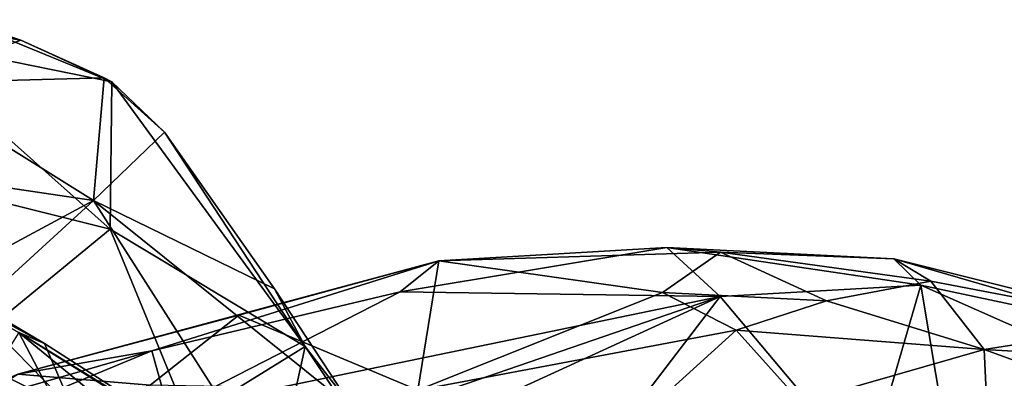
# Model space of a CAD drawing. Units: inches. Extents: x -2 to 272, y -6 to 135.
# Drawn here: x 210 to 214, y 102 to 103 of the extents above; entities that cross this region are included whole.
import ezdxf

# ---------------------------------------------------------------- set-up
doc = ezdxf.new("R2010")
doc.units = ezdxf.units.IN
doc.header["$MEASUREMENT"] = 0
doc.layers.add('SEAT-CRADLE', color=5, linetype='Continuous')
doc.layers.add('SEAT-SHELL', color=5, linetype='Continuous')

# ---------------------------------------------------------------- blocks, each defined once
blk = doc.blocks.new('1KNN1S_0T')
at = {"layer": 'SEAT-CRADLE'}
for points in [[(-4.3989, 11.3039, 25.328), (-5.1449, 10.9553, 25.4474), (-4.4456, 11.58, 25.625)], [(-5.1449, 10.9553, 25.4474), (-4.7602, 11.4862, 25.7815), (-4.4456, 11.58, 25.625)], [(-4.7602, 11.4862, 25.7815), (-5.6423, 10.9571, 26.026), (-4.7013, 11.4742, 25.839)], [(-5.4796, 10.9977, 25.8044), (-5.6423, 10.9571, 26.026), (-4.7602, 11.4862, 25.7815)], [(-5.1449, 10.9553, 25.4474), (-5.4796, 10.9977, 25.8044), (-4.7602, 11.4862, 25.7815)], [(-5.6423, 10.9571, 26.026), (-5.4962, 10.9592, 26.0968), (-4.7013, 11.4742, 25.839)], [(-5.4962, 10.9592, 26.0968), (-4.1597, 11.4741, 25.797), (-4.7013, 11.4742, 25.839)], [(-5.4962, 10.9592, 26.0968), (-4.628, 10.3404, 25.9029), (-4.1597, 11.4741, 25.797)], [(-4.3989, 11.3039, 25.328), (-4.7567, 10.6029, 24.9316), (-5.1449, 10.9553, 25.4474)], [(-6.1382, 10.4988, 26.0487), (-5.6423, 10.9571, 26.026), (-5.4796, 10.9977, 25.8044)], [(-5.4796, 10.9977, 25.8044), (-5.7125, 10.6562, 25.6666), (-6.1382, 10.4988, 26.0487)], [(-5.1449, 10.9553, 25.4474), (-5.7125, 10.6562, 25.6666), (-5.4796, 10.9977, 25.8044)], [(-5.6423, 10.9571, 26.026), (-6.2982, 10.3639, 26.3015), (-5.4962, 10.9592, 26.0968)], [(-6.2982, 10.3639, 26.3015), (-6.0175, 10.3757, 26.3134), (-5.4962, 10.9592, 26.0968)], [(-6.1382, 10.4988, 26.0487), (-6.2982, 10.3639, 26.3015), (-5.6423, 10.9571, 26.026)], [(-6.0175, 10.3757, 26.3134), (-5.1331, 10.2992, 26.0473), (-5.4962, 10.9592, 26.0968)], [(-5.5044, 10.3065, 25.2032), (-5.8803, 10.3273, 25.5295), (-5.1449, 10.9553, 25.4474)], [(-5.1449, 10.9553, 25.4474), (-5.8803, 10.3273, 25.5295), (-5.7125, 10.6562, 25.6666)], [(-5.5044, 10.3065, 25.2032), (-5.1449, 10.9553, 25.4474), (-4.7567, 10.6029, 24.9316)], [(-5.1331, 10.2992, 26.0473), (-4.628, 10.3404, 25.9029), (-5.4962, 10.9592, 26.0968)], [(-5.7125, 10.6562, 25.6666), (-6.1865, 10.2277, 25.7914), (-6.1382, 10.4988, 26.0487)], [(-5.8803, 10.3273, 25.5295), (-6.1865, 10.2277, 25.7914), (-5.7125, 10.6562, 25.6666)], [(-6.8883, 9.7007, 26.4106), (-6.1382, 10.4988, 26.0487), (-6.1865, 10.2277, 25.7914)], [(-6.8883, 9.7007, 26.4106), (-6.2982, 10.3639, 26.3015), (-6.1382, 10.4988, 26.0487)], [(-6.0175, 10.3757, 26.3134), (-7.2188, 8.5457, 26.7894), (-6.8184, 8.7316, 26.6483)], [(-6.0175, 10.3757, 26.3134), (-6.9098, 9.509, 26.596), (-7.2188, 8.5457, 26.7894)], [(-6.0175, 10.3757, 26.3134), (-6.2982, 10.3639, 26.3015), (-6.9098, 9.509, 26.596)], [(-6.8184, 8.7316, 26.6483), (-6.6288, 8.726, 26.5555), (-6.0175, 10.3757, 26.3134)], [(-6.6288, 8.726, 26.5555), (-5.9252, 9.6969, 26.2992), (-6.0175, 10.3757, 26.3134)], [(-6.0175, 10.3757, 26.3134), (-5.9252, 9.6969, 26.2992), (-5.1331, 10.2992, 26.0473)], [(-6.9098, 9.509, 26.596), (-6.2982, 10.3639, 26.3015), (-6.8883, 9.7007, 26.4106)], [(-6.5904, 9.2865, 25.5822), (-5.8803, 10.3273, 25.5295), (-5.9018, 9.8773, 25.2512)], [(-6.5904, 9.2865, 25.5822), (-6.1865, 10.2277, 25.7914), (-5.8803, 10.3273, 25.5295)], [(-5.9018, 9.8773, 25.2512), (-5.8803, 10.3273, 25.5295), (-5.5044, 10.3065, 25.2032)], [(-6.8883, 9.7007, 26.4106), (-6.1865, 10.2277, 25.7914), (-6.5904, 9.2865, 25.5822)], [(-6.8883, 9.7007, 26.4106), (-7.7335, 8.2315, 26.6999), (-7.4298, 8.6642, 26.7731)], [(-7.2887, 9.0018, 26.4384), (-7.7335, 8.2315, 26.6999), (-6.8883, 9.7007, 26.4106)], [(-6.9098, 9.509, 26.596), (-6.8883, 9.7007, 26.4106), (-7.4298, 8.6642, 26.7731)], [(-7.2887, 9.0018, 26.4384), (-6.8883, 9.7007, 26.4106), (-6.5904, 9.2865, 25.5822)], [(-7.4298, 8.6642, 26.7731), (-7.2188, 8.5457, 26.7894), (-6.9098, 9.509, 26.596)], [(-6.5904, 9.2865, 25.5822), (-7.3397, 8.5658, 26.1578), (-7.2887, 9.0018, 26.4384)], [(-7.7335, 8.2315, 26.6999), (-7.2887, 9.0018, 26.4384), (-7.3397, 8.5658, 26.1578)], [(-7.4298, 8.6642, 26.7731), (-7.8842, 7.84, 26.8893), (-8.127, 6.9751, 27.0537)], [(-7.4298, 8.6642, 26.7731), (-8.127, 6.9751, 27.0537), (-7.2188, 8.5457, 26.7894)], [(-7.4298, 8.6642, 26.7731), (-7.7335, 8.2315, 26.6999), (-7.8842, 7.84, 26.8893)], [(-7.9328, 7.3489, 26.4207), (-7.7335, 8.2315, 26.6999), (-7.3397, 8.5658, 26.1578)]]:
    blk.add_3dface(points, dxfattribs=at)
at = {"layer": 'SEAT-SHELL'}
for points in [[(-8.9968, 8.8197, 33.3054), (-8.8697, 9.0471, 33.2007), (-8.2795, 9.2942, 32.0614)], [(-8.9968, 8.8197, 33.3054), (-8.2795, 9.2942, 32.0614), (-7.8793, 8.8849, 30.9072)], [(-8.8697, 9.0471, 33.2007), (-8.6445, 9.1592, 32.8993), (-8.2795, 9.2942, 32.0614)], [(-8.8437, 8.7239, 33.3581), (-8.0037, 8.9171, 31.7323), (-8.3117, 9.2845, 32.2613)], [(-8.6445, 9.1592, 32.8993), (-8.8437, 8.7239, 33.3581), (-8.3117, 9.2845, 32.2613)], [(-8.6445, 9.1592, 32.8993), (-8.3117, 9.2845, 32.2613), (-8.2795, 9.2942, 32.0614)], [(-8.3117, 9.2845, 32.2613), (-8.0037, 8.9171, 31.7323), (-7.9961, 9.3009, 31.595)], [(-8.3117, 9.2845, 32.2613), (-7.9961, 9.3009, 31.595), (-8.2795, 9.2942, 32.0614)], [(-8.2795, 9.2942, 32.0614), (-7.9961, 9.3009, 31.595), (-7.0203, 9.0973, 29.2659)], [(-8.2795, 9.2942, 32.0614), (-7.0203, 9.0973, 29.2659), (-7.8793, 8.8849, 30.9072)], [(-7.9961, 9.3009, 31.595), (-8.0037, 8.9171, 31.7323), (-7.2632, 9.1717, 29.9694)], [(-7.9961, 9.3009, 31.595), (-7.2632, 9.1717, 29.9694), (-7.0203, 9.0973, 29.2659)], [(-8.8875, 8.9853, 33.3327), (-8.8437, 8.7239, 33.3581), (-8.6445, 9.1592, 32.8993)], [(-8.8875, 8.9853, 33.3327), (-8.6445, 9.1592, 32.8993), (-8.8697, 9.0471, 33.2007)], [(-7.2632, 9.1717, 29.9694), (-8.0037, 8.9171, 31.7323), (-6.7129, 9.0575, 28.655)], [(-7.2632, 9.1717, 29.9694), (-6.7129, 9.0575, 28.655), (-7.0203, 9.0973, 29.2659)], [(-7.8793, 8.8849, 30.9072), (-7.0203, 9.0973, 29.2659), (-7.1424, 8.5769, 29.0136)], [(-7.1424, 8.5769, 29.0136), (-7.0203, 9.0973, 29.2659), (-6.64, 8.5038, 27.6127)], [(-7.0203, 9.0973, 29.2659), (-6.3086, 8.9543, 27.387), (-6.64, 8.5038, 27.6127)], [(-7.0203, 9.0973, 29.2659), (-6.7129, 9.0575, 28.655), (-6.3086, 8.9543, 27.387)], [(-8.0037, 8.9171, 31.7323), (-6.9651, 8.6876, 29.2689), (-6.7129, 9.0575, 28.655)], [(-7.8793, 8.8849, 30.9072), (-7.9964, 7.6863, 30.5456), (-9.3487, 8.0021, 33.7622)], [(-7.8793, 8.8849, 30.9072), (-9.3487, 8.0021, 33.7622), (-8.9968, 8.8197, 33.3054)], [(-8.8628, 8.2803, 33.3596), (-8.8469, 6.0979, 32.5872), (-8.0037, 8.9171, 31.7323)], [(-8.0037, 8.9171, 31.7323), (-8.8437, 8.7239, 33.3581), (-8.8628, 8.2803, 33.3596)], [(-8.0037, 8.9171, 31.7323), (-8.8469, 6.0979, 32.5872), (-8.1094, 6.4995, 30.8395)], [(-8.0037, 8.9171, 31.7323), (-8.1094, 6.4995, 30.8395), (-6.9651, 8.6876, 29.2689)], [(-7.1424, 8.5769, 29.0136), (-7.9964, 7.6863, 30.5456), (-7.8793, 8.8849, 30.9072)], [(-7.8452, 8.3492, 21.4322), (-6.3529, 8.7038, 24.7401), (-6.2455, 8.7152, 24.8384)], [(-7.7445, 8.3892, 21.5004), (-7.8452, 8.3492, 21.4322), (-6.2455, 8.7152, 24.8384)], [(-7.8452, 8.3492, 21.4322), (-6.5832, 8.4711, 24.4955), (-6.3529, 8.7038, 24.7401)], [(-6.2455, 8.7152, 24.8384), (-7.4829, 8.2843, 21.9787), (-7.7445, 8.3892, 21.5004)], [(-7.8452, 8.3492, 21.4322), (-7.0497, 8.0993, 23.6184), (-6.5832, 8.4711, 24.4955)], [(-8.1254, 8.2918, 20.4432), (-8.2258, 8.248, 20.3185), (-7.7445, 8.3892, 21.5004)], [(-8.2258, 8.248, 20.3185), (-7.8452, 8.3492, 21.4322), (-7.7445, 8.3892, 21.5004)], [(-8.1254, 8.2918, 20.4432), (-7.7445, 8.3892, 21.5004), (-7.4829, 8.2843, 21.9787)], [(-7.0497, 8.0993, 23.6184), (-7.8452, 8.3492, 21.4322), (-7.4113, 6.4673, 23.5791)], [(-8.0411, 8.0989, 20.4629), (-8.1254, 8.2918, 20.4432), (-7.4829, 8.2843, 21.9787)], [(-7.4829, 8.2843, 21.9787), (-7.79, 7.8183, 21.1249), (-8.0411, 8.0989, 20.4629)]]:
    blk.add_3dface(points, dxfattribs=at)

msp = doc.modelspace()

# ---------------------------------------------------------------- block references
at = {"rotation": 315}
msp.add_blockref('1KNN1S_0T', (210.0616, 90.3366), dxfattribs=at)

doc.saveas('drawing.dxf')
